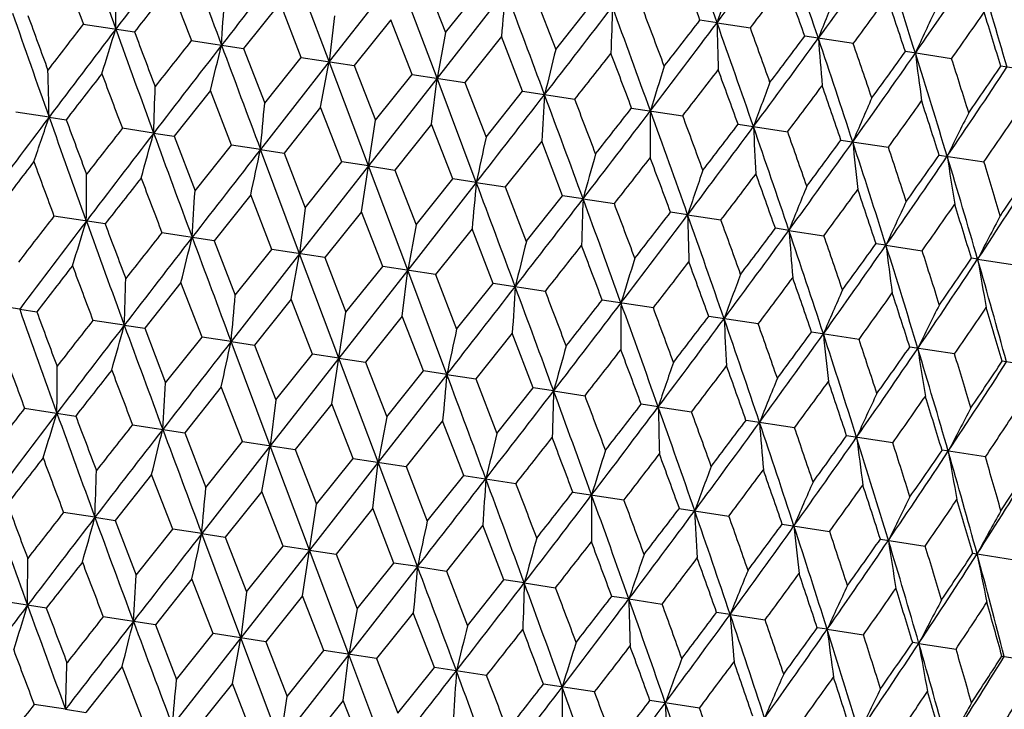
# Model space of a CAD drawing. Units: inches. Extents: x 0 to 11, y 0 to 8.5.
# Drawn here: x 2.8 to 3.1, y 5.3 to 5.5 of the extents above; entities that cross this region are included whole.
import ezdxf

# ---------------------------------------------------------------- set-up
doc = ezdxf.new("R2010")
doc.units = ezdxf.units.IN
doc.header["$LTSCALE"] = 0.605
doc.header["$MEASUREMENT"] = 0
doc.layers.get('0').update_dxf_attribs({"linetype": 'CONTINUOUS'})

msp = doc.modelspace()

# ---------------------------------------------------------------- linework, layer by layer
at = {"color": 7, "linetype": 'Continuous'}
for p, q in [((2.90099, 5.49751), (2.8909, 5.52435)), ((2.91869, 5.5201), (2.90099, 5.49751)), ((2.92882, 5.49325), (2.91869, 5.5201)), ((2.92549, 5.51906), (2.93098, 5.50498)), ((2.94647, 5.51585), (2.92882, 5.49325)), ((2.93098, 5.50498), (2.94041, 5.51678)), ((2.88838, 5.51268), (2.87898, 5.50087)), ((2.89384, 5.4986), (2.88838, 5.51268)), ((2.95395, 5.51471), (2.95937, 5.50064)), ((2.95937, 5.50064), (2.96872, 5.51245)), ((2.90244, 5.50935), (2.90099, 5.49751)), ((2.91688, 5.50832), (2.90744, 5.49652)), ((2.92237, 5.49423), (2.91688, 5.50832)), ((3.00091, 5.50752), (2.99651, 5.50819)), ((3.00091, 5.50752), (3.00949, 5.50621)), ((2.83772, 5.50719), (2.8509, 5.50517)), ((2.93098, 5.50498), (2.92882, 5.49325)), ((2.86553, 5.50293), (2.87898, 5.50087)), ((2.94539, 5.50395), (2.93597, 5.49215)), ((2.95083, 5.48988), (2.94539, 5.50395)), ((3.03601, 5.50215), (3.0235, 5.50406)), ((2.87898, 5.50087), (2.88442, 5.4868)), ((3.06132, 5.49828), (3.04942, 5.5001)), ((2.90099, 5.49751), (2.88334, 5.4749)), ((2.88442, 5.4868), (2.89384, 5.4986)), ((2.89384, 5.4986), (2.90744, 5.49652)), ((2.89883, 5.48577), (2.90099, 5.49751)), ((2.91112, 5.47065), (2.90099, 5.49751)), ((2.90744, 5.49652), (2.91292, 5.48244)), ((3.08516, 5.49463), (3.074, 5.49634)), ((2.92882, 5.49325), (2.91112, 5.47065)), ((2.91292, 5.48244), (2.92237, 5.49423)), ((2.92237, 5.49423), (2.93597, 5.49215)), ((2.92737, 5.48141), (2.92882, 5.49325)), ((2.93891, 5.4664), (2.92882, 5.49325)), ((2.93597, 5.49215), (2.94143, 5.47808)), ((2.87044, 5.49012), (2.86109, 5.47831)), ((2.87586, 5.47605), (2.87044, 5.49012)), ((2.94143, 5.47808), (2.95083, 5.48988)), ((2.95083, 5.48988), (2.96428, 5.48782)), ((2.8289, 5.48323), (2.82032, 5.48455)), ((2.89883, 5.48577), (2.8894, 5.47398)), ((2.90432, 5.47169), (2.89883, 5.48577)), ((2.97891, 5.48558), (2.99209, 5.48357)), ((2.8289, 5.48323), (2.8333, 5.48256)), ((2.90932, 5.45887), (2.91292, 5.48244)), ((2.85583, 5.47911), (2.84776, 5.48035)), ((2.92737, 5.48141), (2.91793, 5.46961)), ((2.93285, 5.46733), (2.92737, 5.48141)), ((3.00634, 5.48139), (3.0191, 5.47943)), ((2.85583, 5.47911), (2.86109, 5.47831)), ((2.86109, 5.47831), (2.86648, 5.46424)), ((2.95576, 5.47706), (2.94638, 5.46526)), ((2.96115, 5.463), (2.95576, 5.47706)), ((3.03283, 5.47733), (3.04505, 5.47546)), ((2.86648, 5.46424), (2.87586, 5.47605)), ((2.88334, 5.4749), (2.87586, 5.47605)), ((2.88334, 5.4749), (2.8894, 5.47398)), ((2.89343, 5.44806), (2.88334, 5.4749)), ((2.8894, 5.47398), (2.89487, 5.4599)), ((3.05811, 5.47346), (3.06966, 5.4717)), ((2.91112, 5.47065), (2.89343, 5.44806)), ((2.89487, 5.4599), (2.90432, 5.47169)), ((2.91112, 5.47065), (2.90432, 5.47169)), ((2.91112, 5.47065), (2.91793, 5.46961)), ((2.92125, 5.4438), (2.91112, 5.47065)), ((2.91793, 5.46961), (2.92341, 5.45553)), ((2.92341, 5.45553), (2.93285, 5.46733)), ((2.93891, 5.4664), (2.93285, 5.46733)), ((2.93891, 5.4664), (2.92125, 5.4438)), ((2.93891, 5.4664), (2.94638, 5.46526)), ((2.94638, 5.46526), (2.9518, 5.45118)), ((2.88082, 5.46323), (2.87141, 5.45142)), ((2.88628, 5.44915), (2.88082, 5.46323)), ((2.9518, 5.45118), (2.96115, 5.463)), ((2.96641, 5.46219), (2.96115, 5.463)), ((2.96641, 5.46219), (2.97448, 5.46096)), ((2.89487, 5.4599), (2.89343, 5.44806)), ((2.84333, 5.45572), (2.83016, 5.45774)), ((2.90932, 5.45887), (2.89987, 5.44707)), ((2.91481, 5.44478), (2.90932, 5.45887)), ((2.99334, 5.45807), (2.98894, 5.45874)), ((2.99334, 5.45807), (3.00193, 5.45676)), ((2.92341, 5.45553), (2.92125, 5.4438)), ((2.93782, 5.45451), (2.9284, 5.4427)), ((2.94326, 5.44043), (2.93782, 5.45451)), ((3.01943, 5.45408), (3.01593, 5.45461)), ((3.01943, 5.45408), (3.02844, 5.4527)), ((2.87141, 5.45142), (2.85797, 5.45348)), ((2.87141, 5.45142), (2.87686, 5.43735)), ((2.87686, 5.43735), (2.88628, 5.44915)), ((2.89987, 5.44707), (2.88628, 5.44915)), ((3.04441, 5.45026), (3.04185, 5.45065)), ((3.04441, 5.45026), (3.05375, 5.44883)), ((2.89343, 5.44806), (2.87577, 5.42545)), ((2.89127, 5.43633), (2.89343, 5.44806)), ((2.90355, 5.4212), (2.89343, 5.44806)), ((2.89987, 5.44707), (2.90536, 5.43299)), ((3.06802, 5.44664), (3.06643, 5.44689)), ((3.06802, 5.44664), (3.0776, 5.44518)), ((2.90536, 5.43299), (2.91481, 5.44478)), ((2.9284, 5.4427), (2.91481, 5.44478)), ((2.92125, 5.4438), (2.90355, 5.4212)), ((2.9198, 5.43196), (2.92125, 5.4438)), ((2.93134, 5.41695), (2.92125, 5.4438)), ((2.9284, 5.4427), (2.93386, 5.42863)), ((2.86287, 5.44067), (2.85353, 5.42886)), ((2.86829, 5.4266), (2.86287, 5.44067)), ((2.93386, 5.42863), (2.94326, 5.44043)), ((2.95671, 5.43837), (2.94326, 5.44043)), ((2.89127, 5.43633), (2.88183, 5.42453)), ((2.89675, 5.42224), (2.89127, 5.43633)), ((2.82133, 5.43378), (2.81275, 5.4351)), ((2.82133, 5.43378), (2.82573, 5.43311)), ((2.98452, 5.43412), (2.97135, 5.43613)), ((2.90175, 5.40942), (2.90536, 5.43299)), ((2.9198, 5.43196), (2.91036, 5.42016)), ((2.92528, 5.41788), (2.9198, 5.43196)), ((3.01153, 5.42998), (2.99877, 5.43194)), ((2.84827, 5.42966), (2.8402, 5.4309)), ((2.84827, 5.42966), (2.85353, 5.42886)), ((2.85353, 5.42886), (2.85891, 5.41479)), ((2.85891, 5.41479), (2.86829, 5.4266)), ((2.87577, 5.42545), (2.86829, 5.4266)), ((2.94819, 5.42761), (2.93882, 5.41581)), ((2.95358, 5.41355), (2.94819, 5.42761)), ((3.03748, 5.42601), (3.02526, 5.42788)), ((2.87577, 5.42545), (2.88183, 5.42453)), ((2.88586, 5.39861), (2.87577, 5.42545)), ((2.88183, 5.42453), (2.88731, 5.41045)), ((3.06209, 5.42225), (3.05054, 5.42401)), ((2.90355, 5.4212), (2.88586, 5.39861)), ((2.88731, 5.41045), (2.89675, 5.42224)), ((2.90355, 5.4212), (2.89675, 5.42224)), ((2.90355, 5.4212), (2.91036, 5.42016)), ((2.91368, 5.39435), (2.90355, 5.4212)), ((2.91036, 5.42016), (2.91584, 5.40608)), ((3.08511, 5.41872), (3.07435, 5.42037)), ((2.93134, 5.41695), (2.91368, 5.39435)), ((2.91584, 5.40608), (2.92528, 5.41788)), ((2.93134, 5.41695), (2.92528, 5.41788)), ((2.93134, 5.41695), (2.93882, 5.41581)), ((2.87325, 5.41378), (2.86385, 5.40197)), ((2.87871, 5.3997), (2.87325, 5.41378)), ((2.93882, 5.41581), (2.94423, 5.40174)), ((2.94423, 5.40174), (2.95358, 5.41355)), ((2.95884, 5.41274), (2.95358, 5.41355)), ((2.95884, 5.41274), (2.96691, 5.41151)), ((2.88731, 5.41045), (2.88586, 5.39861)), ((2.90175, 5.40942), (2.8923, 5.39762)), ((2.90724, 5.39533), (2.90175, 5.40942)), ((2.98578, 5.40862), (2.98137, 5.40929)), ((2.98578, 5.40862), (2.99436, 5.40731)), ((2.82259, 5.40829), (2.83576, 5.40627)), ((2.91584, 5.40608), (2.91368, 5.39435)), ((2.8504, 5.40403), (2.86385, 5.40197)), ((2.93025, 5.40505), (2.92083, 5.39325)), ((2.93569, 5.39098), (2.93025, 5.40505)), ((3.02087, 5.40325), (3.00837, 5.40516)), ((2.86385, 5.40197), (2.86929, 5.3879)), ((3.04618, 5.39938), (3.03429, 5.4012)), ((2.88586, 5.39861), (2.8682, 5.376)), ((2.86929, 5.3879), (2.87871, 5.3997)), ((2.87871, 5.3997), (2.8923, 5.39762)), ((2.8837, 5.38687), (2.88586, 5.39861)), ((2.89599, 5.37175), (2.88586, 5.39861)), ((2.8923, 5.39762), (2.89779, 5.38354)), ((3.07003, 5.39573), (3.05886, 5.39744)), ((2.91368, 5.39435), (2.89599, 5.37175)), ((2.89779, 5.38354), (2.90724, 5.39533)), ((2.90724, 5.39533), (2.92083, 5.39325)), ((2.91224, 5.38251), (2.91368, 5.39435)), ((2.92377, 5.3675), (2.91368, 5.39435)), ((2.92083, 5.39325), (2.92629, 5.37918)), ((2.85531, 5.39122), (2.84596, 5.37941)), ((2.86073, 5.37715), (2.85531, 5.39122)), ((2.92629, 5.37918), (2.93569, 5.39098)), ((2.93569, 5.39098), (2.94914, 5.38892)), ((2.8837, 5.38687), (2.87426, 5.37508)), ((2.88918, 5.37279), (2.8837, 5.38687)), ((2.96378, 5.38668), (2.97695, 5.38467)), ((2.89418, 5.35997), (2.89779, 5.38354)), ((2.8407, 5.38021), (2.83263, 5.38145)), ((2.91224, 5.38251), (2.90279, 5.37071)), ((2.91771, 5.36843), (2.91224, 5.38251)), ((2.9912, 5.38249), (3.00397, 5.38053)), ((2.8407, 5.38021), (2.84596, 5.37941)), ((2.84596, 5.37941), (2.85135, 5.36534)), ((2.94063, 5.37816), (2.93125, 5.36636)), ((2.94602, 5.3641), (2.94063, 5.37816)), ((3.01769, 5.37843), (3.02991, 5.37656)), ((2.85135, 5.36534), (2.86073, 5.37715)), ((2.8682, 5.376), (2.86073, 5.37715)), ((2.8682, 5.376), (2.87426, 5.37508)), ((2.87829, 5.34916), (2.8682, 5.376)), ((2.87426, 5.37508), (2.87974, 5.361)), ((3.04297, 5.37456), (3.05452, 5.3728)), ((2.89599, 5.37175), (2.87829, 5.34916)), ((2.87974, 5.361), (2.88918, 5.37279)), ((2.89599, 5.37175), (2.88918, 5.37279)), ((2.89599, 5.37175), (2.90279, 5.37071)), ((2.90611, 5.3449), (2.89599, 5.37175)), ((2.90279, 5.37071), (2.90828, 5.35663)), ((3.06678, 5.37092), (3.07754, 5.36927)), ((2.90828, 5.35663), (2.91771, 5.36843)), ((2.92377, 5.3675), (2.91771, 5.36843)), ((2.92377, 5.3675), (2.90611, 5.3449)), ((2.92377, 5.3675), (2.93125, 5.36636)), ((2.93125, 5.36636), (2.93667, 5.35228)), ((2.86568, 5.36433), (2.85628, 5.35252)), ((2.87114, 5.35025), (2.86568, 5.36433)), ((2.93667, 5.35228), (2.94602, 5.3641)), ((2.95127, 5.36329), (2.94602, 5.3641)), ((2.95127, 5.36329), (2.95935, 5.36206)), ((2.87974, 5.361), (2.87829, 5.34916)), ((2.8282, 5.35682), (2.81502, 5.35884)), ((2.89418, 5.35997), (2.88473, 5.34817)), ((2.89967, 5.34588), (2.89418, 5.35997)), ((2.97821, 5.35917), (2.97381, 5.35984)), ((2.97821, 5.35917), (2.98679, 5.35786)), ((2.90828, 5.35663), (2.90611, 5.3449)), ((2.92269, 5.35561), (2.91326, 5.3438)), ((2.92813, 5.34153), (2.92269, 5.35561)), ((3.0043, 5.35518), (3.0008, 5.35571)), ((3.0043, 5.35518), (3.01331, 5.3538)), ((2.85628, 5.35252), (2.84283, 5.35458)), ((2.85628, 5.35252), (2.86172, 5.33845)), ((2.86172, 5.33845), (2.87114, 5.35025)), ((2.88473, 5.34817), (2.87114, 5.35025)), ((3.02928, 5.35136), (3.02672, 5.35175)), ((3.02928, 5.35136), (3.03862, 5.34993)), ((2.87829, 5.34916), (2.86063, 5.32655)), ((2.87613, 5.33743), (2.87829, 5.34916)), ((2.88842, 5.3223), (2.87829, 5.34916)), ((2.88473, 5.34817), (2.89022, 5.33409)), ((3.05289, 5.34774), (3.05129, 5.34799)), ((3.05289, 5.34774), (3.06246, 5.34628)), ((2.89022, 5.33409), (2.89967, 5.34588)), ((2.91326, 5.3438), (2.89967, 5.34588)), ((2.90611, 5.3449), (2.88842, 5.3223)), ((2.90467, 5.33306), (2.90611, 5.3449)), ((2.91621, 5.31805), (2.90611, 5.3449)), ((2.91326, 5.3438), (2.91873, 5.32973)), ((3.07428, 5.34447), (3.0846, 5.34289)), ((2.84774, 5.34177), (2.83839, 5.32996)), ((2.85316, 5.3277), (2.84774, 5.34177)), ((2.91873, 5.32973), (2.92813, 5.34153)), ((2.94158, 5.33947), (2.92813, 5.34153)), ((2.87613, 5.33743), (2.8667, 5.32563)), ((2.88162, 5.32334), (2.87613, 5.33743)), ((2.96938, 5.33522), (2.95621, 5.33723)), ((2.88662, 5.31052), (2.89022, 5.33409)), ((2.90467, 5.33306), (2.89522, 5.32126)), ((2.91014, 5.31898), (2.90467, 5.33306)), ((2.9964, 5.33108), (2.98364, 5.33304)), ((2.83313, 5.33076), (2.82506, 5.332)), ((2.83313, 5.33076), (2.83839, 5.32996))]:
    msp.add_line(p, q, dxfattribs=at)
for centre, radius, start, end in [((7.32681, 7.12692), 4.76495, 199.5467, 199.88867), ((-1.3442, 3.96541), 4.61065, 19.54019, 19.89361), ((-0.10233, 7.84148), 3.88297, 323.05311, 323.47127), ((-0.15107, 4.43076), 3.35425, 18.65221, 19.13431), ((7.51945, 1.94654), 5.87449, 142.427905, 142.70612), ((10.01233, 8.15576), 7.61639, 200.178107, 200.393215), ((0.65067, 7.2338), 2.93952, 323.94053, 324.48814), ((0.55674, 4.7127), 2.61641, 17.50548, 18.1176), ((11.4169, -1.12496), 10.81231, 142.04979, 142.201593), ((1.12631, 6.84373), 2.34832, 325.08671, 325.76499), ((1.02841, 4.9053), 2.13072, 16.09771, 16.84088), ((7.02297, 7.05887), 4.46363, 200.15028, 200.34228), ((-1.51892, 3.8357), 4.81522, 20.32446, 20.50275), ((1.2455, 5.51614), 1.6006, 359.63389, 0.06552), ((4.28973, 5.07318), 1.36004, 160.86543, 161.37573), ((0.02722, 7.78294), 3.752, 322.6411, 322.86867), ((-0.23483, 4.35111), 3.4563, 19.48628, 19.73277), ((7.68772, 1.71957), 6.14212, 141.810859, 141.951036), ((9.33539, 7.97548), 6.92622, 200.790592, 200.915064), ((6.78575, 5.15857), 3.85587, 174.68345, 174.86095), ((-6.52052, 1.96583), 10.11072, 20.39314, 20.555477), ((4.01993, 5.10881), 1.06851, 157.6637, 158.32066), ((0.28518, 5.66651), 2.59337, 356.35735, 356.62187), ((0.73876, 7.19558), 2.85395, 323.60397, 323.90038), ((0.51223, 4.6568), 2.67366, 18.38557, 18.7011), ((6.60102, 6.822), 4.00265, 199.13467, 199.54033), ((-2.77661, 9.93583), 7.25552, 322.201436, 322.427242), ((4.94255, 5.44322), 1.96976, 178.00925, 178.3586), ((-2.3364, 3.56018), 5.65759, 19.88855, 20.17743), ((-2.12212, 3.58551), 5.45506, 20.50496, 20.66258), ((3.87462, 5.12418), 0.9043, 154.67722, 155.46397), ((1.19323, 6.81456), 2.28525, 324.83089, 325.19695), ((1.00467, 4.86292), 2.1641, 17.01926, 17.40458), ((6.63636, 6.8926), 4.05604, 199.93968, 200.15057), ((-0.6895, 8.28251), 4.61732, 322.70586, 323.05877), ((-0.89736, 8.52087), 4.92326, 322.09659, 322.27095), ((-0.67226, 4.20349), 3.89778, 19.1291, 19.54567), ((4.36014, 5.53655), 1.35954, 181.22333, 181.73387), ((6.31246, 2.81733), 4.39422, 142.25592, 142.45095), ((6.63828, 2.61821), 4.76652, 142.71141, 143.05327), ((1.31577, 5.97476), 1.60051, 342.53454, 342.96619), ((8.37019, 7.50496), 5.87471, 199.893976, 200.17218), ((8.48221, 7.62721), 6.01787, 200.647811, 200.790881), ((-0.54858, 4.21395), 3.78547, 19.73494, 19.96047), ((8.17324, 1.30862), 6.76491, 141.683158, 141.810597), ((0.31059, 7.481), 3.35995, 323.46511, 323.94639), ((0.21403, 7.61277), 3.5128, 322.86664, 323.10915), ((0.23178, 4.55969), 2.95027, 18.11223, 18.65783), ((4.09213, 5.58321), 1.0681, 184.27814, 184.9354), ((0.31812, 4.56644), 2.87444, 18.70322, 18.99749), ((8.89461, 0.8323), 7.61969, 142.206836, 142.42185), ((0.35452, 6.11843), 2.59319, 345.97816, 346.2427), ((13.0063, 9.26986), 10.81092, 200.398464, 200.550287), ((5.47538, 4.8723), 2.59328, 165.97813, 166.24265), ((-2.34596, 9.68408), 6.76811, 321.683482, 321.810862), ((-2.65119, 3.36404), 6.01656, 20.647501, 20.790604), ((0.90234, 6.99972), 2.62126, 324.48178, 325.09277), ((0.85265, 7.08388), 2.70817, 323.8984, 324.20989), ((0.80452, 4.7906), 2.35667, 16.83536, 17.51123), ((3.94893, 5.61198), 0.90395, 187.13458, 187.9217), ((0.87181, 4.79655), 2.29921, 17.40663, 17.77044), ((1.46977, 5.45421), 1.35944, 1.22338, 1.73396), ((4.5141, 5.01598), 1.60056, 162.53448, 162.96611), ((-0.48375, 8.17424), 4.39558, 322.25624, 322.45121), ((-0.80602, 4.09837), 4.05547, 19.93938, 20.15029), ((1.29533, 6.67441), 2.13488, 325.75845, 326.50018), ((1.26984, 6.73276), 2.18717, 325.19504, 325.57626), ((6.73119, 2.46678), 4.92834, 142.09683, 142.27101), ((7.94554, 7.40283), 5.44823, 200.50471, 200.66253), ((4.12808, 5.07009), 1.19085, 159.24005, 159.82605), ((0.88741, 5.54753), 1.96962, 358.00928, 358.35866), ((0.43841, 7.41789), 3.22762, 323.08832, 323.35167), ((0.16462, 4.49139), 3.03294, 18.97031, 19.24988), ((-5.03171, 11.68378), 10.10874, 322.04444, 322.206809), ((5.54454, 5.32425), 2.59328, 176.3573, 176.62183), ((-3.84722, 2.95893), 7.25892, 20.172806, 20.398507), ((-3.50372, 3.01594), 6.92425, 20.79087, 20.915376), ((3.93271, 5.0937), 0.97527, 156.14143, 156.86596), ((0.99371, 6.95586), 2.52973, 324.18286, 324.51544), ((0.76913, 4.74132), 2.40322, 17.73712, 18.08616), ((-0.95566, 5.83215), 3.85558, 354.68347, 354.86098), ((-1.51723, 8.91226), 5.65739, 322.42248, 322.71137), ((-1.85982, 9.27272), 6.14457, 321.810594, 321.950714), ((4.58425, 5.47461), 1.60054, 179.63381, 180.06545), ((-1.35967, 3.91306), 4.61907, 19.54127, 19.89404), ((6.01984, 3.08381), 3.99241, 143.05868, 143.46538), ((1.54025, 5.91752), 1.35986, 340.86536, 341.37574), ((7.31081, 7.07438), 4.75597, 199.54559, 199.88821), ((7.35675, 7.15804), 4.82378, 200.32456, 200.50253), ((-1.19236, 3.93216), 4.46279, 20.15055, 20.34259), ((3.82286, 5.10315), 0.84768, 153.2748, 154.12033), ((1.36662, 6.64028), 2.06541, 325.54296, 325.94544), ((7.08176, 2.16511), 5.3775, 141.93898, 142.09888), ((-0.12187, 7.80094), 3.8979, 323.05422, 323.47078), ((-0.26524, 7.97738), 4.115, 322.45095, 322.65881), ((-0.16508, 4.37905), 3.36107, 18.65364, 19.13475), ((4.19972, 5.53841), 1.19083, 182.77384, 183.35987), ((-0.05847, 4.38898), 3.26505, 19.25012, 19.51046), ((7.49873, 1.9071), 5.85796, 142.427162, 142.706164), ((0.95646, 6.00264), 1.9702, 344.24087, 344.59011), ((9.99459, 8.10247), 7.60552, 200.177393, 200.392809), ((6.70886, 4.65933), 3.85537, 167.73901, 167.91654), ((0.63422, 7.19073), 2.95046, 323.94205, 324.48761), ((0.56305, 7.29636), 3.06735, 323.35141, 323.62783), ((0.5438, 4.66147), 2.62207, 17.50725, 18.11805), ((4.00623, 5.5743), 0.97525, 185.73391, 186.45846), ((11.37745, -1.14964), 10.77194, 142.049385, 142.201759), ((-0.88782, 6.28225), 3.85661, 347.73878, 347.91623), ((0.62221, 4.66875), 2.55361, 18.0864, 18.41586), ((6.05818, 2.98625), 4.07816, 142.44867, 142.65844), ((7.06041, 7.02616), 4.51164, 200.15293, 200.34291), ((4.86517, 4.93886), 1.96956, 164.24134, 164.59072), ((-1.23302, 8.7558), 5.34407, 321.93594, 322.09683), ((-1.55177, 3.77661), 4.84227, 20.32745, 20.50472), ((1.11169, 6.79911), 2.35687, 325.08864, 325.76445), ((1.07452, 6.86957), 2.42564, 324.51518, 324.861), ((1.01627, 4.85444), 2.13551, 16.09983, 16.84133), ((3.89858, 5.59814), 0.84766, 188.47951, 189.32508), ((4.28157, 5.02395), 1.35941, 160.86604, 161.37663), ((1.44146, 6.52339), 1.95067, 326.49629, 327.30304), ((1.07929, 4.86106), 2.08193, 16.65643, 17.05571), ((1.4232, 6.5735), 1.99235, 325.94519, 326.36102), ((1.23647, 5.4667), 1.60205, 359.63371, 0.06489), ((7.61733, 1.71919), 6.06241, 141.808292, 141.950325), ((9.43751, 7.96803), 7.04368, 200.793287, 200.915695), ((0.03711, 7.72042), 3.73019, 322.63801, 322.86688), ((-0.25518, 4.29694), 3.46992, 19.48922, 19.73471), ((0.27525, 5.61721), 2.59574, 356.35724, 356.62149), ((6.77915, 5.10906), 3.85683, 174.68377, 174.86122), ((-6.48846, 1.93116), 10.06843, 20.392918, 20.555939), ((4.01191, 5.05956), 1.06801, 157.66449, 158.32181), ((0.74139, 7.1388), 2.84139, 323.60094, 323.89864), ((0.4972, 4.60472), 2.68158, 18.38843, 18.703), ((-2.78174, 9.88441), 7.2524, 322.201946, 322.427851), ((4.93548, 5.39377), 1.97026, 178.00989, 178.35913), ((-2.32548, 3.51744), 5.63792, 19.88839, 20.17828), ((-2.14703, 3.52982), 5.47349, 20.50252, 20.65962), ((3.86668, 5.07493), 0.90388, 154.67816, 155.46535), ((1.19224, 6.76062), 2.27728, 324.82796, 325.19526), ((0.99237, 4.81191), 2.16908, 17.02202, 17.40642), ((6.34238, 2.73885), 4.44163, 142.25576, 142.44873), ((-0.69368, 8.23042), 4.61303, 322.70648, 323.05972), ((-0.88788, 8.4579), 4.9015, 322.09888, 322.27403), ((-0.66808, 4.15812), 3.88534, 19.12902, 19.54692), ((4.35292, 5.48713), 1.35989, 181.22427, 181.73464), ((-0.56465, 4.16162), 3.79444, 19.73254, 19.95756), ((3.78255, 5.08001), 0.8031, 151.9379, 152.83713), ((6.62032, 2.57671), 4.75344, 142.7117, 143.0545), ((1.30655, 5.92581), 1.60224, 342.53507, 342.9662), ((8.34538, 7.44925), 5.85636, 199.893745, 200.172824), ((8.38336, 7.54336), 5.92031, 200.647798, 200.793242), ((0.30617, 7.42917), 3.35601, 323.46584, 323.94769), ((0.21501, 7.55668), 3.50198, 322.8689, 323.11216), ((0.23272, 4.51303), 2.94132, 18.11221, 18.65948), ((4.08484, 5.5338), 1.06838, 184.27934, 184.93638), ((8.87224, 0.79437), 7.60093, 142.207138, 142.422684), ((8.25521, 1.18839), 6.87905, 141.683011, 141.808349), ((0.34423, 6.06964), 2.59599, 345.97849, 346.24271), ((12.96029, 9.20605), 10.76989, 200.398184, 200.550587), ((0.30558, 4.51543), 2.87966, 18.70088, 18.99464), ((5.47011, 4.8223), 2.59564, 165.97851, 166.24276), ((-2.43057, 9.69562), 6.86636, 321.682724, 321.808293), ((-2.5777, 3.34507), 5.92996, 20.648088, 20.793294), ((0.89757, 6.94823), 2.6178, 324.48262, 325.09441), ((0.85005, 7.03068), 2.70194, 323.9006, 324.21283), ((0.80357, 4.74315), 2.34976, 16.83542, 17.51329), ((3.9416, 5.56258), 0.9042, 187.13603, 187.92289), ((4.50792, 4.96611), 1.60202, 162.5351, 162.96629), ((1.29025, 6.62322), 2.13185, 325.7594, 326.50218), ((0.86101, 4.74618), 2.30256, 17.40437, 17.76767), ((1.26543, 6.68102), 2.18328, 325.19716, 325.57909), ((1.19947, 4.9071), 1.94489, 15.29687, 16.10603), ((3.85976, 5.5829), 0.80338, 189.76445, 190.6633), ((6.69717, 2.43814), 4.89468, 142.09877, 142.27416), ((7.96906, 7.36479), 5.48135, 200.50262, 200.6595), ((-0.52353, 8.1498), 4.43636, 322.25548, 322.44868), ((-0.77661, 4.06229), 4.01615, 19.93994, 20.15294), ((0.87905, 5.49809), 1.97041, 358.00991, 358.35911), ((4.12153, 5.02027), 1.19193, 159.24089, 159.8263), ((0.41361, 7.38144), 3.24921, 323.08756, 323.34919), ((0.17771, 4.44901), 3.0111, 18.97086, 19.25247), ((-5.00605, 11.60849), 10.06664, 322.04409, 322.207139), ((5.53977, 5.27462), 2.59609, 176.3573, 176.62151), ((-3.84535, 2.91305), 7.24883, 20.172081, 20.398097), ((-0.96477, 5.78283), 3.85713, 354.68378, 354.86121), ((-3.63577, 2.91892), 7.05751, 20.793235, 20.915404), ((3.92596, 5.04391), 0.97615, 156.14247, 156.86626), ((0.97567, 6.91402), 2.54268, 324.18211, 324.51302), ((0.77445, 4.69597), 2.3897, 17.73763, 18.08868), ((7.31255, 7.02833), 4.76588, 199.54673, 199.88864), ((-1.50805, 8.85001), 5.63631, 322.42173, 322.7117), ((-1.795, 9.16663), 6.05265, 321.808348, 321.950611), ((4.57842, 5.42515), 1.60227, 179.6338, 180.06492), ((-1.35963, 3.8664), 4.61096, 19.5402, 19.89359), ((-1.25104, 3.86376), 4.51729, 20.15288, 20.34262), ((3.81598, 5.05337), 0.84844, 153.27601, 154.12069), ((1.35218, 6.59558), 2.07376, 325.54222, 325.94312), ((1.18515, 4.87016), 1.96769, 16.23754, 16.65862), ((7.36367, 7.11423), 4.83932, 200.32754, 200.50493), ((-0.11834, 7.74323), 3.88406, 323.05307, 323.47112), ((-0.24004, 7.90294), 4.07379, 322.44873, 322.65872), ((-0.16652, 4.33176), 3.35458, 18.65222, 19.13427), ((4.19344, 5.48902), 1.19211, 182.77383, 183.35915), ((7.50419, 1.84772), 5.87435, 142.427888, 142.706109), ((7.05008, 2.13418), 5.3471, 141.93583, 142.09663), ((0.94942, 5.95302), 1.96965, 344.24139, 344.59075), ((9.99903, 8.05753), 7.61835, 200.178138, 200.393191), ((6.70279, 4.60954), 3.85691, 167.73878, 167.91622), ((-0.09309, 4.32994), 3.29374, 19.25241, 19.51051), ((0.63493, 7.13535), 2.94028, 323.94049, 324.48795), ((0.57379, 7.23343), 3.04462, 323.34924, 323.62776), ((0.54131, 4.61371), 2.61672, 17.50548, 18.11753), ((3.99971, 5.52496), 0.9763, 185.73389, 186.45757), ((11.40058, -1.22295), 10.81081, 142.049768, 142.201592), ((-0.89436, 6.23256), 3.85555, 347.73904, 347.91656), ((4.85836, 4.88917), 1.97036, 164.24088, 164.5901), ((1.11071, 6.74516), 2.34889, 325.08667, 325.76479), ((0.59834, 4.61387), 2.57079, 18.08862, 18.41592), ((1.07842, 6.81205), 2.41162, 324.51308, 324.86094), ((1.01302, 4.80632), 2.13099, 16.09771, 16.84078), ((3.89191, 5.54882), 0.84857, 188.47949, 189.32404), ((7.00716, 6.95972), 4.46291, 200.15031, 200.34234), ((-1.27359, 8.73181), 5.38575, 321.93911, 322.09877), ((-1.5364, 3.73593), 4.81773, 20.32444, 20.50263), ((1.06111, 4.80836), 2.09303, 16.65857, 17.05578), ((1.2304, 5.41724), 1.60056, 359.63387, 0.06551), ((4.27452, 4.9743), 1.35997, 160.86538, 161.37571), ((0.01333, 7.68308), 3.75042, 322.64113, 322.86879), ((-0.25117, 4.25178), 3.45758, 19.48626, 19.73266), ((1.43937, 6.47041), 1.94415, 326.49391, 327.30338), ((1.42333, 6.51893), 1.9831, 325.94317, 326.36098), ((7.67379, 1.61972), 6.14366, 141.810825, 141.950966), ((9.31865, 7.87597), 6.92451, 200.790628, 200.91513), ((6.77052, 5.05968), 3.85577, 174.68345, 174.86096), ((-6.53444, 1.86738), 10.10943, 20.393141, 20.555499), ((4.00474, 5.00993), 1.06845, 157.66364, 158.32063), ((0.27011, 5.5676), 2.59331, 356.35734, 356.62186), ((0.72435, 7.09615), 2.85306, 323.60399, 323.9005), ((0.49638, 4.55766), 2.67442, 18.38555, 18.70099), ((-2.7933, 9.83814), 7.2575, 322.201463, 322.427208), ((4.92736, 5.34432), 1.96971, 178.00925, 178.35861), ((-2.35137, 3.46134), 5.65741, 19.88856, 20.17745), ((-2.13429, 3.48773), 5.4519, 20.50492, 20.66263), ((3.85945, 5.0253), 0.90426, 154.67714, 155.46394), ((1.17855, 6.71534), 2.28469, 324.83091, 325.19706), ((0.98907, 4.76388), 2.16458, 17.01924, 17.40448), ((-0.70541, 8.1842), 4.6183, 322.7059, 323.05873), ((-0.91442, 8.42347), 4.92569, 322.09663, 322.2709), ((-0.68743, 4.10457), 3.89782, 19.12912, 19.54568), ((4.34497, 5.43765), 1.3595, 181.22333, 181.73388), ((3.77527, 5.03039), 0.80344, 151.93674, 152.83551), ((6.29697, 2.71871), 4.39376, 142.25601, 142.45106), ((6.62294, 2.51946), 4.76627, 142.7114, 143.05328), ((1.30064, 5.87586), 1.6005, 342.53452, 342.96618), ((8.35538, 7.40617), 5.87505, 199.893939, 200.172127), ((8.46822, 7.52873), 6.01908, 200.647721, 200.790761), ((-0.56229, 4.11557), 3.78396, 19.7349, 19.96052), ((1.49467, 6.44538), 1.89302, 326.32463, 326.76095), ((8.15724, 1.21042), 6.7638, 141.683254, 141.810714), ((0.29497, 7.38246), 3.36056, 323.46516, 323.94635), ((0.19792, 7.51461), 3.51403, 322.86668, 323.10909), ((0.21656, 4.46076), 2.95035, 18.11226, 18.65784), ((4.07696, 5.4843), 1.06808, 184.27813, 184.93541), ((0.3038, 4.46782), 2.87358, 18.70318, 18.99754), ((8.87891, 0.73383), 7.61898, 142.206835, 142.42187), ((0.33939, 6.01953), 2.59318, 345.97815, 346.24269), ((12.99232, 9.17138), 10.81215, 200.398437, 200.550242), ((5.46018, 4.77342), 2.59321, 165.97813, 166.24267), ((-2.35959, 9.58401), 6.7662, 321.683414, 321.810828), ((-2.6675, 3.26469), 6.01782, 20.647569, 20.79064), ((0.88685, 6.90107), 2.62169, 324.48183, 325.09272), ((0.83693, 6.98541), 2.70889, 323.89844, 324.20984), ((0.78929, 4.69167), 2.35677, 16.8354, 17.51124), ((3.93378, 5.51307), 0.90393, 187.13458, 187.92172), ((0.85719, 4.69781), 2.29867, 17.40659, 17.77048), ((4.49892, 4.91709), 1.60052, 162.53449, 162.96614), ((-0.49824, 8.07485), 4.39478, 322.25617, 322.45118), ((-0.82169, 3.99927), 4.05604, 19.93944, 20.15033), ((1.27993, 6.57569), 2.13521, 325.75852, 326.50013), ((1.25433, 6.63412), 2.18763, 325.19507, 325.57621), ((1.18642, 4.85616), 1.95057, 15.29678, 16.10357), ((3.85196, 5.53338), 0.80314, 189.76279, 190.66197), ((1.24314, 4.86232), 1.90317, 15.84265, 16.2766), ((6.7156, 2.36823), 4.92776, 142.09676, 142.27096), ((7.93118, 7.30422), 5.44906, 200.50478, 200.66257), ((4.11292, 4.9712), 1.19082, 159.24006, 159.82608), ((1.56002, 6.3389), 1.79192, 327.29701, 328.16957), ((1.54887, 6.38147), 1.82353, 326.75904, 327.21034), ((0.87226, 5.44863), 1.96963, 358.00926, 358.35863), ((0.42363, 7.31873), 3.22719, 323.08825, 323.35164), ((0.14919, 4.39239), 3.03325, 18.97038, 19.24991), ((-5.04802, 11.58578), 10.11022, 322.044488, 322.206833), ((5.5294, 5.22535), 2.59328, 176.35731, 176.62184), ((-3.86175, 2.86026), 7.25827, 20.172787, 20.398508), ((-3.51744, 2.9176), 6.92272, 20.79075, 20.915283), ((3.91755, 4.99481), 0.97525, 156.14144, 156.866), ((0.97879, 6.85681), 2.52947, 324.1828, 324.51541), ((0.75382, 4.64236), 2.4034, 17.73718, 18.08619), ((-0.97083, 5.73326), 3.85561, 354.68345, 354.86097), ((-1.53275, 8.81365), 5.65787, 322.42253, 322.7114), ((-1.87573, 9.17442), 6.14555, 321.810711, 321.950808), ((4.56912, 5.37571), 1.60054, 179.63383, 180.06547), ((-1.37455, 3.81425), 4.6188, 19.54126, 19.89405), ((7.295, 6.97523), 4.75525, 199.54552, 199.88819), ((7.34026, 7.05863), 4.82233, 200.32446, 200.50248), ((-1.20692, 3.83348), 4.46217, 20.15043, 20.34249), ((3.8077, 5.00426), 0.84766, 153.27482, 154.12038), ((1.35163, 6.54129), 2.06524, 325.5429, 325.94541), ((1.16887, 4.81819), 1.97676, 16.23712, 16.65623), ((7.06831, 2.06491), 5.37963, 141.93908, 142.09893), ((-0.1372, 7.70217), 3.89813, 323.05429, 323.47082), ((-0.28073, 7.87874), 4.11544, 322.45106, 322.6589), ((-0.18008, 4.2802), 3.36093, 18.65364, 19.13478), ((4.18459, 5.43951), 1.19083, 182.77387, 183.35989), ((-0.0733, 4.29019), 3.26472, 19.25001, 19.51037), ((3.74278, 5.00606), 0.76713, 150.66584, 151.61454), ((7.48325, 1.80847), 5.85752, 142.427181, 142.706205), ((0.94129, 5.90375), 1.97025, 344.24087, 344.5901), ((9.97822, 8.0031), 7.6042, 200.177336, 200.392789), ((6.69375, 4.56043), 3.8554, 167.73903, 167.91655), ((0.61897, 7.0919), 2.9506, 323.94213, 324.48766), ((0.54771, 7.1976), 3.0676, 323.35152, 323.62792), ((0.52875, 4.5626), 2.62198, 17.50726, 18.11808), ((3.9911, 5.4754), 0.97525, 185.73394, 186.4585), ((11.36184, -1.24817), 10.77133, 142.049413, 142.201795), ((-0.90304, 6.18337), 3.8567, 347.73877, 347.91623), ((0.60726, 4.56991), 2.55342, 18.08628, 18.41577), ((4.85005, 4.83995), 1.96958, 164.24136, 164.59074), ((-1.24867, 8.65731), 5.34472, 321.93589, 322.09676), ((-1.56626, 3.67794), 4.84159, 20.32749, 20.50479), ((1.09648, 6.70026), 2.35696, 325.08872, 325.7645), ((1.05926, 6.77076), 2.4258, 324.51529, 324.86108), ((1.00119, 4.75556), 2.13545, 16.09985, 16.84137), ((3.88344, 5.49924), 0.84766, 188.47955, 189.32512), ((4.26645, 4.92505), 1.35942, 160.86608, 161.37666), ((1.42627, 6.42453), 1.95073, 326.49639, 327.30311), ((1.06427, 4.7622), 2.08181, 16.65632, 17.05563), ((1.40797, 6.47466), 1.99246, 325.9453, 326.3611), ((1.33931, 4.89777), 1.79211, 14.4304, 15.30286), ((3.82096, 5.51693), 0.76713, 190.98537, 191.93409), ((1.22127, 5.3678), 1.60212, 359.63372, 0.06488), ((7.59999, 1.62203), 6.0596, 141.808286, 141.950386), ((9.42615, 7.87056), 7.04771, 200.793294, 200.915633), ((0.02173, 7.62171), 3.7305, 322.63796, 322.86681), ((-0.26998, 4.19816), 3.46957, 19.48926, 19.73478), ((0.26001, 5.51832), 2.59585, 356.35725, 356.62148), ((6.7641, 5.01015), 3.85691, 174.68378, 174.86122), ((-6.50322, 1.8324), 10.06803, 20.392882, 20.55591), ((3.99678, 4.96066), 1.06802, 157.66454, 158.32185), ((0.72612, 7.04), 2.84157, 323.60089, 323.89857), ((0.48226, 4.50589), 2.68137, 18.38848, 18.70307), ((-2.79616, 9.78495), 7.25149, 322.201971, 322.427904), ((4.92039, 5.29487), 1.9703, 178.0099, 178.35913), ((-2.34022, 3.41868), 5.6375, 19.88835, 20.17826), ((-2.16396, 3.43025), 5.47541, 20.50247, 20.65952), ((3.85155, 4.97602), 0.90389, 154.67822, 155.46541), ((1.17702, 6.66178), 2.27739, 324.82791, 325.1952), ((0.97736, 4.71305), 2.16895, 17.02206, 17.40648), ((-0.70839, 8.1312), 4.6125, 322.7065, 323.05978), ((-0.90166, 8.35794), 4.89978, 322.09892, 322.27413), ((-0.68289, 4.05933), 3.885, 19.12897, 19.54691), ((4.33781, 5.38823), 1.35992, 181.22428, 181.73464), ((-0.58065, 4.06241), 3.79536, 19.73249, 19.95746), ((3.76742, 4.98111), 0.8031, 151.93796, 152.83719), ((1.49126, 6.39328), 1.88809, 326.32175, 326.75916), ((1.32907, 4.86416), 1.81009, 15.3879, 15.84255), ((6.60578, 2.47736), 4.75418, 142.71175, 143.05449), ((1.29146, 5.8269), 1.60219, 342.53508, 342.96623), ((8.33024, 7.35034), 5.85636, 199.893736, 200.172815), ((8.36968, 7.44501), 5.92188, 200.647827, 200.793232), ((0.29133, 7.33005), 3.35563, 323.46586, 323.94776), ((0.20056, 7.45725), 3.50111, 322.86894, 323.11227), ((0.21785, 4.41421), 2.94104, 18.11216, 18.65948), ((4.06973, 5.4349), 1.06841, 184.27936, 184.93639), ((8.8583, 0.69455), 7.60244, 142.207174, 142.422678), ((8.2385, 1.09074), 6.87703, 141.682983, 141.808358), ((0.32917, 5.97073), 2.59592, 345.97849, 346.24272), ((12.94451, 9.10691), 10.76919, 200.398169, 200.550582), ((0.28994, 4.41636), 2.88019, 18.70084, 18.99454), ((5.45508, 4.72337), 2.59575, 165.97851, 166.24276), ((-2.44855, 9.59897), 6.86999, 321.682784, 321.808288), ((-2.59018, 3.24717), 5.92713, 20.648026, 20.793301), ((0.88266, 6.84916), 2.61752, 324.48263, 325.09449), ((0.83533, 6.93148), 2.70143, 323.90065, 324.21293), ((0.78866, 4.64432), 2.34952, 16.83537, 17.5133), ((3.92649, 5.46368), 0.90422, 187.13605, 187.92289), ((4.49285, 4.86719), 1.60209, 162.53511, 162.96629), ((1.27531, 6.5242), 2.13163, 325.7594, 326.50226), ((0.84556, 4.64718), 2.3029, 17.40432, 17.76758), ((1.25055, 6.58194), 2.18296, 325.19721, 325.57919), ((1.18453, 4.80825), 1.94469, 15.29681, 16.10605), ((3.84465, 5.484), 0.8034, 189.76447, 190.6633), ((7.95221, 7.26525), 5.47952, 200.50258, 200.65951), ((-0.53985, 8.05182), 4.43787, 322.25554, 322.44867), ((-0.79054, 3.96383), 4.01486, 19.93988, 20.15295), ((1.23277, 4.81215), 1.90606, 15.84049, 16.27381), ((0.86393, 5.39919), 1.97039, 358.0099, 358.35911), ((4.10645, 4.92135), 1.19198, 159.2409, 159.82629), ((0.39784, 7.28302), 3.25001, 323.08762, 323.34918), ((0.16325, 4.35035), 3.01039, 18.9708, 19.25248), ((1.55506, 6.28773), 1.7888, 327.29799, 328.17206), ((1.54383, 6.33028), 1.82046, 326.76108, 327.21318), ((-5.02071, 11.50922), 10.06604, 322.044095, 322.207155), ((5.52457, 5.17573), 2.59602, 176.35728, 176.6215), ((-3.86163, 2.81373), 7.25005, 20.172085, 20.398063), ((-0.97986, 5.68392), 3.85709, 354.68378, 354.86121), ((-3.64882, 2.82081), 7.05528, 20.793225, 20.915433), ((3.91086, 4.94499), 0.9762, 156.14249, 156.86625), ((0.96014, 6.8154), 2.54316, 324.18216, 324.51302), ((0.75973, 4.59721), 2.38926, 17.73757, 18.08869), ((-1.52321, 8.75113), 5.63634, 322.42174, 322.71171), ((-1.81135, 9.06869), 6.05421, 321.808357, 321.950584), ((4.56324, 5.32625), 1.60223, 179.63378, 180.06491), ((-1.37535, 3.76729), 4.61158, 19.54021, 19.89355), ((-1.26532, 3.76517), 4.51639, 20.15287, 20.34265), ((3.80088, 4.95445), 0.84848, 153.27604, 154.12068), ((1.33679, 6.49685), 2.07407, 325.54227, 325.94311), ((1.17029, 4.77135), 1.9674, 16.23748, 16.65863), ((-0.13357, 7.64441), 3.88419, 323.05309, 323.47112), ((-0.25573, 7.80446), 4.07449, 322.44874, 322.65869), ((-0.18203, 4.23273), 3.35497, 18.65223, 19.13422), ((4.17827, 5.39012), 1.19208, 182.7738, 183.35913), ((3.73587, 4.95626), 0.76787, 150.66721, 151.61488), ((7.03468, 2.03549), 5.34676, 141.93586, 142.09667), ((-0.10777, 4.2312), 3.29326, 19.2524, 19.51054), ((1.60676, 6.26388), 1.74134, 327.1701, 327.64119)]:
    msp.add_arc(centre, radius, start, end, dxfattribs=at)

doc.saveas('drawing.dxf')
